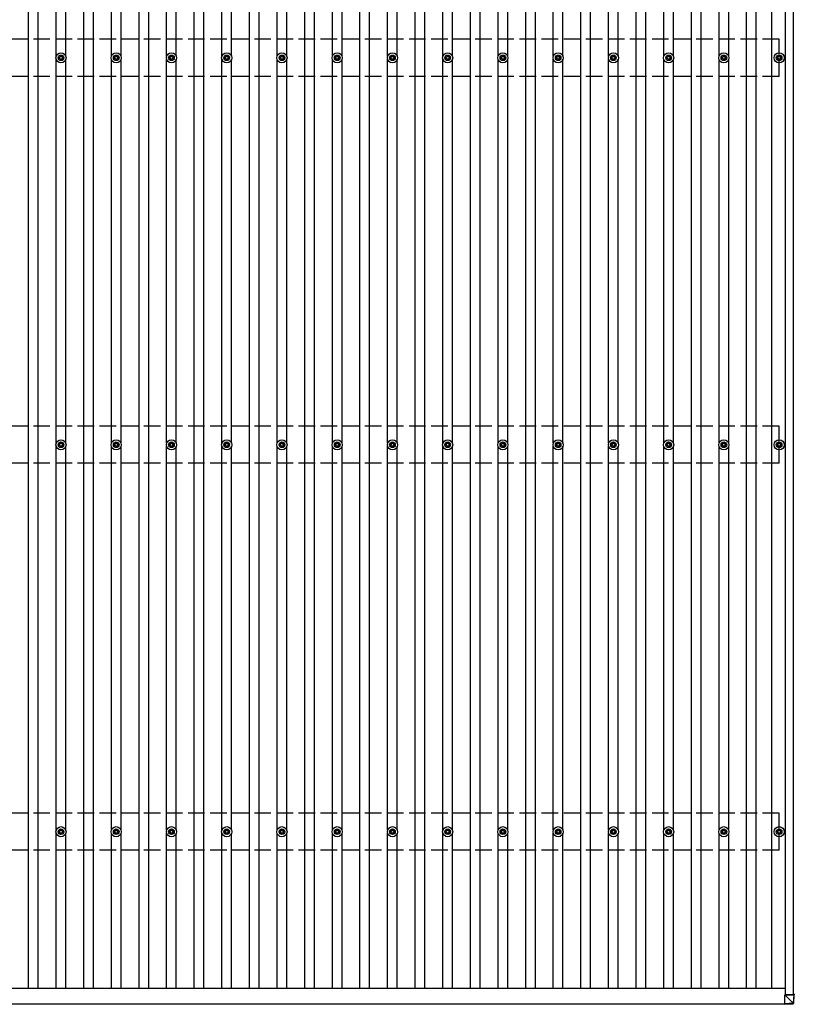
# Model space of a CAD drawing. Units: millimetres. Extents: x 0 to 42050, y 0 to 29700.
# Drawn here: x 16667 to 19471, y 15255 to 18817 of the extents above; entities that cross this region are included whole.
import ezdxf

# ---------------------------------------------------------------- set-up
doc = ezdxf.new("R2010")
doc.units = ezdxf.units.MM
doc.linetypes.add('YHIDDEN_1', pattern=[4, 3, -1])
doc.layers.add('YKK_13', color=4, linetype='Continuous', lineweight=30)
doc.layers.add('YKK_A1', color=4, linetype='Continuous', lineweight=30)

msp = doc.modelspace()

# ---------------------------------------------------------------- linework, layer by layer
at = {"layer": 'YKK_13'}
for p, q in [((16806.1, 18680.7), (16810.6, 18680.7)), ((16806.1, 18677.2), (16810.6, 18677.2)), ((16814.4, 18689), (16814.4, 18684.6)), ((16814.4, 18673.4), (16814.4, 18669)), ((16817.9, 18689), (16817.9, 18684.6)), ((16817.9, 18673.4), (16817.9, 18669)), ((16821.7, 18680.7), (16826.1, 18680.7)), ((16821.7, 18677.2), (16826.1, 18677.2)), ((17006.1, 18680.7), (17010.6, 18680.7)), ((17006.1, 18677.2), (17010.6, 18677.2)), ((17014.4, 18689), (17014.4, 18684.6)), ((17014.4, 18673.4), (17014.4, 18669)), ((17017.9, 18689), (17017.9, 18684.6)), ((17017.9, 18673.4), (17017.9, 18669)), ((17021.7, 18680.7), (17026.1, 18680.7)), ((17021.7, 18677.2), (17026.1, 18677.2)), ((17206.1, 18680.7), (17210.6, 18680.7)), ((17206.1, 18677.2), (17210.6, 18677.2)), ((17214.4, 18689), (17214.4, 18684.6)), ((17214.4, 18673.4), (17214.4, 18669)), ((17217.9, 18689), (17217.9, 18684.6)), ((17217.9, 18673.4), (17217.9, 18669)), ((17221.7, 18680.7), (17226.1, 18680.7)), ((17221.7, 18677.2), (17226.1, 18677.2)), ((17406.1, 18680.7), (17410.6, 18680.7)), ((17406.1, 18677.2), (17410.6, 18677.2)), ((17414.4, 18689), (17414.4, 18684.6)), ((17414.4, 18673.4), (17414.4, 18669)), ((17417.9, 18689), (17417.9, 18684.6)), ((17417.9, 18673.4), (17417.9, 18669)), ((17421.7, 18680.7), (17426.1, 18680.7)), ((17421.7, 18677.2), (17426.1, 18677.2)), ((17606.1, 18680.7), (17610.6, 18680.7)), ((17606.1, 18677.2), (17610.6, 18677.2)), ((17614.4, 18689), (17614.4, 18684.6)), ((17614.4, 18673.4), (17614.4, 18669)), ((17617.9, 18689), (17617.9, 18684.6)), ((17617.9, 18673.4), (17617.9, 18669)), ((17621.7, 18680.7), (17626.1, 18680.7)), ((17621.7, 18677.2), (17626.1, 18677.2)), ((17806.1, 18680.7), (17810.6, 18680.7)), ((17806.1, 18677.2), (17810.6, 18677.2)), ((17814.4, 18689), (17814.4, 18684.6)), ((17814.4, 18673.4), (17814.4, 18669)), ((17817.9, 18689), (17817.9, 18684.6)), ((17817.9, 18673.4), (17817.9, 18669)), ((17821.7, 18680.7), (17826.1, 18680.7)), ((17821.7, 18677.2), (17826.1, 18677.2)), ((18006.1, 18680.7), (18010.6, 18680.7)), ((18006.1, 18677.2), (18010.6, 18677.2)), ((18014.4, 18689), (18014.4, 18684.6)), ((18014.4, 18673.4), (18014.4, 18669)), ((18017.9, 18689), (18017.9, 18684.6)), ((18017.9, 18673.4), (18017.9, 18669)), ((18021.7, 18680.7), (18026.1, 18680.7)), ((18021.7, 18677.2), (18026.1, 18677.2)), ((18206.1, 18680.7), (18210.6, 18680.7)), ((18206.1, 18677.2), (18210.6, 18677.2)), ((18214.4, 18689), (18214.4, 18684.6)), ((18214.4, 18673.4), (18214.4, 18669)), ((18217.9, 18689), (18217.9, 18684.6)), ((18217.9, 18673.4), (18217.9, 18669)), ((18221.7, 18680.7), (18226.1, 18680.7)), ((18221.7, 18677.2), (18226.1, 18677.2)), ((18406.1, 18680.7), (18410.6, 18680.7)), ((18406.1, 18677.2), (18410.6, 18677.2)), ((18414.4, 18689), (18414.4, 18684.6)), ((18414.4, 18673.4), (18414.4, 18669)), ((18417.9, 18689), (18417.9, 18684.6)), ((18417.9, 18673.4), (18417.9, 18669)), ((18421.7, 18680.7), (18426.1, 18680.7)), ((18421.7, 18677.2), (18426.1, 18677.2)), ((18606.1, 18680.7), (18610.6, 18680.7)), ((18606.1, 18677.2), (18610.6, 18677.2)), ((18614.4, 18689), (18614.4, 18684.6)), ((18614.4, 18673.4), (18614.4, 18669)), ((18617.9, 18689), (18617.9, 18684.6)), ((18617.9, 18673.4), (18617.9, 18669)), ((18621.7, 18680.7), (18626.1, 18680.7)), ((18621.7, 18677.2), (18626.1, 18677.2)), ((18806.1, 18680.7), (18810.6, 18680.7)), ((18806.1, 18677.2), (18810.6, 18677.2)), ((18814.4, 18689), (18814.4, 18684.6)), ((18814.4, 18673.4), (18814.4, 18669)), ((18817.9, 18689), (18817.9, 18684.6)), ((18817.9, 18673.4), (18817.9, 18669)), ((18821.7, 18680.7), (18826.1, 18680.7)), ((18821.7, 18677.2), (18826.1, 18677.2)), ((19006.1, 18680.7), (19010.6, 18680.7)), ((19006.1, 18677.2), (19010.6, 18677.2)), ((19014.4, 18689), (19014.4, 18684.6)), ((19014.4, 18673.4), (19014.4, 18669)), ((19017.9, 18689), (19017.9, 18684.6)), ((19017.9, 18673.4), (19017.9, 18669)), ((19021.7, 18680.7), (19026.1, 18680.7)), ((19021.7, 18677.2), (19026.1, 18677.2)), ((19206.1, 18680.7), (19210.6, 18680.7)), ((19206.1, 18677.2), (19210.6, 18677.2)), ((19214.4, 18689), (19214.4, 18684.6)), ((19214.4, 18673.4), (19214.4, 18669)), ((19217.9, 18689), (19217.9, 18684.6)), ((19217.9, 18673.4), (19217.9, 18669)), ((19221.7, 18680.7), (19226.1, 18680.7)), ((19221.7, 18677.2), (19226.1, 18677.2)), ((19406.1, 18680.7), (19410.6, 18680.7)), ((19406.1, 18677.2), (19410.6, 18677.2)), ((19414.4, 18689), (19414.4, 18684.6)), ((19414.4, 18673.4), (19414.4, 18669)), ((19417.9, 18689), (19417.9, 18684.6)), ((19417.9, 18673.4), (19417.9, 18669)), ((19421.7, 18680.7), (19426.1, 18680.7)), ((19421.7, 18677.2), (19426.1, 18677.2)), ((16806.1, 17280.7), (16810.6, 17280.7)), ((16814.4, 17289), (16814.4, 17284.6)), ((16817.9, 17289), (16817.9, 17284.6)), ((16821.7, 17280.7), (16826.1, 17280.7)), ((17006.1, 17280.7), (17010.6, 17280.7)), ((17014.4, 17289), (17014.4, 17284.6)), ((17017.9, 17289), (17017.9, 17284.6)), ((17021.7, 17280.7), (17026.1, 17280.7)), ((17206.1, 17280.7), (17210.6, 17280.7)), ((17214.4, 17289), (17214.4, 17284.6)), ((17217.9, 17289), (17217.9, 17284.6)), ((17221.7, 17280.7), (17226.1, 17280.7)), ((17406.1, 17280.7), (17410.6, 17280.7)), ((17414.4, 17289), (17414.4, 17284.6)), ((17417.9, 17289), (17417.9, 17284.6)), ((17421.7, 17280.7), (17426.1, 17280.7)), ((17606.1, 17280.7), (17610.6, 17280.7)), ((17614.4, 17289), (17614.4, 17284.6)), ((17617.9, 17289), (17617.9, 17284.6)), ((17621.7, 17280.7), (17626.1, 17280.7)), ((17806.1, 17280.7), (17810.6, 17280.7)), ((17814.4, 17289), (17814.4, 17284.6)), ((17817.9, 17289), (17817.9, 17284.6)), ((17821.7, 17280.7), (17826.1, 17280.7)), ((18006.1, 17280.7), (18010.6, 17280.7)), ((18014.4, 17289), (18014.4, 17284.6)), ((18017.9, 17289), (18017.9, 17284.6)), ((18021.7, 17280.7), (18026.1, 17280.7)), ((18206.1, 17280.7), (18210.6, 17280.7)), ((18214.4, 17289), (18214.4, 17284.6)), ((18217.9, 17289), (18217.9, 17284.6)), ((18221.7, 17280.7), (18226.1, 17280.7)), ((18406.1, 17280.7), (18410.6, 17280.7)), ((18414.4, 17289), (18414.4, 17284.6)), ((18417.9, 17289), (18417.9, 17284.6)), ((18421.7, 17280.7), (18426.1, 17280.7)), ((18606.1, 17280.7), (18610.6, 17280.7)), ((18614.4, 17289), (18614.4, 17284.6)), ((18617.9, 17289), (18617.9, 17284.6)), ((18621.7, 17280.7), (18626.1, 17280.7)), ((18806.1, 17280.7), (18810.6, 17280.7)), ((18814.4, 17289), (18814.4, 17284.6)), ((18817.9, 17289), (18817.9, 17284.6)), ((18821.7, 17280.7), (18826.1, 17280.7)), ((19006.1, 17280.7), (19010.6, 17280.7)), ((19014.4, 17289), (19014.4, 17284.6)), ((19017.9, 17289), (19017.9, 17284.6)), ((19021.7, 17280.7), (19026.1, 17280.7)), ((19206.1, 17280.7), (19210.6, 17280.7)), ((19214.4, 17289), (19214.4, 17284.6)), ((19217.9, 17289), (19217.9, 17284.6)), ((19221.7, 17280.7), (19226.1, 17280.7)), ((19406.1, 17280.7), (19410.6, 17280.7)), ((19414.4, 17289), (19414.4, 17284.6)), ((19417.9, 17289), (19417.9, 17284.6)), ((19421.7, 17280.7), (19426.1, 17280.7)), ((16806.1, 17277.2), (16810.6, 17277.2)), ((16814.4, 17273.4), (16814.4, 17269)), ((16817.9, 17273.4), (16817.9, 17269)), ((16821.7, 17277.2), (16826.1, 17277.2)), ((17006.1, 17277.2), (17010.6, 17277.2)), ((17014.4, 17273.4), (17014.4, 17269)), ((17017.9, 17273.4), (17017.9, 17269)), ((17021.7, 17277.2), (17026.1, 17277.2)), ((17206.1, 17277.2), (17210.6, 17277.2)), ((17214.4, 17273.4), (17214.4, 17269)), ((17217.9, 17273.4), (17217.9, 17269)), ((17221.7, 17277.2), (17226.1, 17277.2)), ((17406.1, 17277.2), (17410.6, 17277.2)), ((17414.4, 17273.4), (17414.4, 17269)), ((17417.9, 17273.4), (17417.9, 17269)), ((17421.7, 17277.2), (17426.1, 17277.2)), ((17606.1, 17277.2), (17610.6, 17277.2)), ((17614.4, 17273.4), (17614.4, 17269)), ((17617.9, 17273.4), (17617.9, 17269)), ((17621.7, 17277.2), (17626.1, 17277.2)), ((17806.1, 17277.2), (17810.6, 17277.2)), ((17814.4, 17273.4), (17814.4, 17269)), ((17817.9, 17273.4), (17817.9, 17269)), ((17821.7, 17277.2), (17826.1, 17277.2)), ((18006.1, 17277.2), (18010.6, 17277.2)), ((18014.4, 17273.4), (18014.4, 17269)), ((18017.9, 17273.4), (18017.9, 17269)), ((18021.7, 17277.2), (18026.1, 17277.2)), ((18206.1, 17277.2), (18210.6, 17277.2)), ((18214.4, 17273.4), (18214.4, 17269)), ((18217.9, 17273.4), (18217.9, 17269)), ((18221.7, 17277.2), (18226.1, 17277.2)), ((18406.1, 17277.2), (18410.6, 17277.2)), ((18414.4, 17273.4), (18414.4, 17269)), ((18417.9, 17273.4), (18417.9, 17269)), ((18421.7, 17277.2), (18426.1, 17277.2)), ((18606.1, 17277.2), (18610.6, 17277.2)), ((18614.4, 17273.4), (18614.4, 17269)), ((18617.9, 17273.4), (18617.9, 17269)), ((18621.7, 17277.2), (18626.1, 17277.2)), ((18806.1, 17277.2), (18810.6, 17277.2)), ((18814.4, 17273.4), (18814.4, 17269)), ((18817.9, 17273.4), (18817.9, 17269)), ((18821.7, 17277.2), (18826.1, 17277.2)), ((19006.1, 17277.2), (19010.6, 17277.2)), ((19014.4, 17273.4), (19014.4, 17269)), ((19017.9, 17273.4), (19017.9, 17269)), ((19021.7, 17277.2), (19026.1, 17277.2)), ((19206.1, 17277.2), (19210.6, 17277.2)), ((19214.4, 17273.4), (19214.4, 17269)), ((19217.9, 17273.4), (19217.9, 17269)), ((19221.7, 17277.2), (19226.1, 17277.2)), ((19406.1, 17277.2), (19410.6, 17277.2)), ((19414.4, 17273.4), (19414.4, 17269)), ((19417.9, 17273.4), (19417.9, 17269)), ((19421.7, 17277.2), (19426.1, 17277.2)), ((16814.4, 15889), (16814.4, 15884.6)), ((16817.9, 15889), (16817.9, 15884.6)), ((17014.4, 15889), (17014.4, 15884.6)), ((17017.9, 15889), (17017.9, 15884.6)), ((17214.4, 15889), (17214.4, 15884.6)), ((17217.9, 15889), (17217.9, 15884.6)), ((17414.4, 15889), (17414.4, 15884.6)), ((17417.9, 15889), (17417.9, 15884.6)), ((17614.4, 15889), (17614.4, 15884.6)), ((17617.9, 15889), (17617.9, 15884.6)), ((17814.4, 15889), (17814.4, 15884.6)), ((17817.9, 15889), (17817.9, 15884.6)), ((18014.4, 15889), (18014.4, 15884.6)), ((18017.9, 15889), (18017.9, 15884.6)), ((18214.4, 15889), (18214.4, 15884.6)), ((18217.9, 15889), (18217.9, 15884.6)), ((18414.4, 15889), (18414.4, 15884.6)), ((18417.9, 15889), (18417.9, 15884.6)), ((18614.4, 15889), (18614.4, 15884.6)), ((18617.9, 15889), (18617.9, 15884.6)), ((18814.4, 15889), (18814.4, 15884.6)), ((18817.9, 15889), (18817.9, 15884.6)), ((19014.4, 15889), (19014.4, 15884.6)), ((19017.9, 15889), (19017.9, 15884.6)), ((19214.4, 15889), (19214.4, 15884.6)), ((19217.9, 15889), (19217.9, 15884.6)), ((19414.4, 15889), (19414.4, 15884.6)), ((19417.9, 15889), (19417.9, 15884.6)), ((16806.1, 15880.7), (16810.6, 15880.7)), ((16806.1, 15877.2), (16810.6, 15877.2)), ((16814.4, 15873.4), (16814.4, 15869)), ((16817.9, 15873.4), (16817.9, 15869)), ((16821.7, 15880.7), (16826.1, 15880.7)), ((16821.7, 15877.2), (16826.1, 15877.2)), ((17006.1, 15880.7), (17010.6, 15880.7)), ((17006.1, 15877.2), (17010.6, 15877.2)), ((17014.4, 15873.4), (17014.4, 15869)), ((17017.9, 15873.4), (17017.9, 15869)), ((17021.7, 15880.7), (17026.1, 15880.7)), ((17021.7, 15877.2), (17026.1, 15877.2)), ((17206.1, 15880.7), (17210.6, 15880.7)), ((17206.1, 15877.2), (17210.6, 15877.2)), ((17214.4, 15873.4), (17214.4, 15869)), ((17217.9, 15873.4), (17217.9, 15869)), ((17221.7, 15880.7), (17226.1, 15880.7)), ((17221.7, 15877.2), (17226.1, 15877.2)), ((17406.1, 15880.7), (17410.6, 15880.7)), ((17406.1, 15877.2), (17410.6, 15877.2)), ((17414.4, 15873.4), (17414.4, 15869)), ((17417.9, 15873.4), (17417.9, 15869)), ((17421.7, 15880.7), (17426.1, 15880.7)), ((17421.7, 15877.2), (17426.1, 15877.2)), ((17606.1, 15880.7), (17610.6, 15880.7)), ((17606.1, 15877.2), (17610.6, 15877.2)), ((17614.4, 15873.4), (17614.4, 15869)), ((17617.9, 15873.4), (17617.9, 15869)), ((17621.7, 15880.7), (17626.1, 15880.7)), ((17621.7, 15877.2), (17626.1, 15877.2)), ((17806.1, 15880.7), (17810.6, 15880.7)), ((17806.1, 15877.2), (17810.6, 15877.2)), ((17814.4, 15873.4), (17814.4, 15869)), ((17817.9, 15873.4), (17817.9, 15869)), ((17821.7, 15880.7), (17826.1, 15880.7)), ((17821.7, 15877.2), (17826.1, 15877.2)), ((18006.1, 15880.7), (18010.6, 15880.7)), ((18006.1, 15877.2), (18010.6, 15877.2)), ((18014.4, 15873.4), (18014.4, 15869)), ((18017.9, 15873.4), (18017.9, 15869)), ((18021.7, 15880.7), (18026.1, 15880.7)), ((18021.7, 15877.2), (18026.1, 15877.2)), ((18206.1, 15880.7), (18210.6, 15880.7)), ((18206.1, 15877.2), (18210.6, 15877.2)), ((18214.4, 15873.4), (18214.4, 15869)), ((18217.9, 15873.4), (18217.9, 15869)), ((18221.7, 15880.7), (18226.1, 15880.7)), ((18221.7, 15877.2), (18226.1, 15877.2)), ((18406.1, 15880.7), (18410.6, 15880.7)), ((18406.1, 15877.2), (18410.6, 15877.2)), ((18414.4, 15873.4), (18414.4, 15869)), ((18417.9, 15873.4), (18417.9, 15869)), ((18421.7, 15880.7), (18426.1, 15880.7)), ((18421.7, 15877.2), (18426.1, 15877.2)), ((18606.1, 15880.7), (18610.6, 15880.7)), ((18606.1, 15877.2), (18610.6, 15877.2)), ((18614.4, 15873.4), (18614.4, 15869)), ((18617.9, 15873.4), (18617.9, 15869)), ((18621.7, 15880.7), (18626.1, 15880.7)), ((18621.7, 15877.2), (18626.1, 15877.2)), ((18806.1, 15880.7), (18810.6, 15880.7)), ((18806.1, 15877.2), (18810.6, 15877.2)), ((18814.4, 15873.4), (18814.4, 15869)), ((18817.9, 15873.4), (18817.9, 15869)), ((18821.7, 15880.7), (18826.1, 15880.7)), ((18821.7, 15877.2), (18826.1, 15877.2)), ((19006.1, 15880.7), (19010.6, 15880.7)), ((19006.1, 15877.2), (19010.6, 15877.2)), ((19014.4, 15873.4), (19014.4, 15869)), ((19017.9, 15873.4), (19017.9, 15869)), ((19021.7, 15880.7), (19026.1, 15880.7)), ((19021.7, 15877.2), (19026.1, 15877.2)), ((19206.1, 15880.7), (19210.6, 15880.7)), ((19206.1, 15877.2), (19210.6, 15877.2)), ((19214.4, 15873.4), (19214.4, 15869)), ((19217.9, 15873.4), (19217.9, 15869)), ((19221.7, 15880.7), (19226.1, 15880.7)), ((19221.7, 15877.2), (19226.1, 15877.2)), ((19406.1, 15880.7), (19410.6, 15880.7)), ((19406.1, 15877.2), (19410.6, 15877.2)), ((19414.4, 15873.4), (19414.4, 15869)), ((19417.9, 15873.4), (19417.9, 15869)), ((19421.7, 15880.7), (19426.1, 15880.7)), ((19421.7, 15877.2), (19426.1, 15877.2)), ((19469.2, 15288.8), (19436.8, 15288.7)), ((19436.8, 15288.7), (19467.3, 15258.3)), ((19436.8, 15256.4), (19436.8, 15288.7)), ((19436.9, 15288.8), (19468.2, 15288.8)), ((19469.2, 15288.8), (19467.4, 15258.3)), ((19470.2, 15290.9), (19467.8, 15290.9)), ((19467.8, 15288.8), (19467.8, 15290.9)), ((19467.8, 15290.8), (19468.2, 15290.8)), ((19468.2, 15290.8), (19468.1, 15288.8)), ((19468.5, 15288.8), (19468.6, 15290.8)), ((19468.6, 15288.8), (19468.6, 15290.8)), ((19469.3, 15258.2), (19471.1, 15288.8)), ((19471.1, 15290.9), (19471.1, 15288.8)), ((19467.3, 15258.2), (19436.8, 15256.4)), ((19436.8, 15254.5), (19467.4, 15256.4)), ((19436.8, 15256.4), (19436.8, 15254.5))]:
    msp.add_line(p, q, dxfattribs=at)
for centre, radius in [((16816.1, 18679), 18.3), ((16816.1, 18679), 10.2), ((16816.1, 18679), 5.85), ((16816.1, 18679), 5.25), ((17016.1, 18679), 18.3), ((17016.1, 18679), 10.2), ((17016.1, 18679), 5.85), ((17016.1, 18679), 5.25), ((17216.1, 18679), 18.3), ((17216.1, 18679), 10.2), ((17216.1, 18679), 5.85), ((17216.1, 18679), 5.25), ((17416.1, 18679), 18.3), ((17416.1, 18679), 10.2), ((17416.1, 18679), 5.85), ((17416.1, 18679), 5.25), ((17616.1, 18679), 18.3), ((17616.1, 18679), 10.2), ((17616.1, 18679), 5.85), ((17616.1, 18679), 5.25), ((17816.1, 18679), 18.3), ((17816.1, 18679), 10.2), ((17816.1, 18679), 5.85), ((17816.1, 18679), 5.25), ((18016.1, 18679), 18.3), ((18016.1, 18679), 10.2), ((18016.1, 18679), 5.85), ((18016.1, 18679), 5.25), ((18216.1, 18679), 18.3), ((18216.1, 18679), 10.2), ((18216.1, 18679), 5.85), ((18216.1, 18679), 5.25), ((18416.1, 18679), 18.3), ((18416.1, 18679), 10.2), ((18416.1, 18679), 5.85), ((18416.1, 18679), 5.25), ((18616.1, 18679), 18.3), ((18616.1, 18679), 10.2), ((18616.1, 18679), 5.85), ((18616.1, 18679), 5.25), ((18816.1, 18679), 18.3), ((18816.1, 18679), 10.2), ((18816.1, 18679), 5.85), ((18816.1, 18679), 5.25), ((19016.1, 18679), 18.3), ((19016.1, 18679), 10.2), ((19016.1, 18679), 5.85), ((19016.1, 18679), 5.25), ((19216.1, 18679), 18.3), ((19216.1, 18679), 10.2), ((19216.1, 18679), 5.85), ((19216.1, 18679), 5.25), ((19416.1, 18679), 18.3), ((19416.1, 18679), 10.2), ((19416.1, 18679), 5.85), ((19416.1, 18679), 5.25), ((16816.1, 17279), 18.3), ((16816.1, 17279), 10.2), ((16816.1, 17279), 5.85), ((16816.1, 17279), 5.25), ((17016.1, 17279), 18.3), ((17016.1, 17279), 10.2), ((17016.1, 17279), 5.85), ((17016.1, 17279), 5.25), ((17216.1, 17279), 18.3), ((17216.1, 17279), 10.2), ((17216.1, 17279), 5.85), ((17216.1, 17279), 5.25), ((17416.1, 17279), 18.3), ((17416.1, 17279), 10.2), ((17416.1, 17279), 5.85), ((17416.1, 17279), 5.25), ((17616.1, 17279), 18.3), ((17616.1, 17279), 10.2), ((17616.1, 17279), 5.85), ((17616.1, 17279), 5.25), ((17816.1, 17279), 18.3), ((17816.1, 17279), 10.2), ((17816.1, 17279), 5.85), ((17816.1, 17279), 5.25), ((18016.1, 17279), 18.3), ((18016.1, 17279), 10.2), ((18016.1, 17279), 5.85), ((18016.1, 17279), 5.25), ((18216.1, 17279), 18.3), ((18216.1, 17279), 10.2), ((18216.1, 17279), 5.85), ((18216.1, 17279), 5.25), ((18416.1, 17279), 18.3), ((18416.1, 17279), 10.2), ((18416.1, 17279), 5.85), ((18416.1, 17279), 5.25), ((18616.1, 17279), 18.3), ((18616.1, 17279), 10.2), ((18616.1, 17279), 5.85), ((18616.1, 17279), 5.25), ((18816.1, 17279), 18.3), ((18816.1, 17279), 10.2), ((18816.1, 17279), 5.85), ((18816.1, 17279), 5.25), ((19016.1, 17279), 18.3), ((19016.1, 17279), 10.2), ((19016.1, 17279), 5.85), ((19016.1, 17279), 5.25), ((19216.1, 17279), 18.3), ((19216.1, 17279), 10.2), ((19216.1, 17279), 5.85), ((19216.1, 17279), 5.25), ((19416.1, 17279), 18.3), ((19416.1, 17279), 10.2), ((19416.1, 17279), 5.85), ((19416.1, 17279), 5.25), ((16816.1, 15879), 18.3), ((16816.1, 15879), 10.2), ((17016.1, 15879), 18.3), ((17016.1, 15879), 10.2), ((17216.1, 15879), 18.3), ((17216.1, 15879), 10.2), ((17416.1, 15879), 18.3), ((17416.1, 15879), 10.2), ((17616.1, 15879), 18.3), ((17616.1, 15879), 10.2), ((17816.1, 15879), 18.3), ((17816.1, 15879), 10.2), ((18016.1, 15879), 18.3), ((18016.1, 15879), 10.2), ((18216.1, 15879), 18.3), ((18216.1, 15879), 10.2), ((18416.1, 15879), 18.3), ((18416.1, 15879), 10.2), ((18616.1, 15879), 18.3), ((18616.1, 15879), 10.2), ((18816.1, 15879), 18.3), ((18816.1, 15879), 10.2), ((19016.1, 15879), 18.3), ((19016.1, 15879), 10.2), ((19216.1, 15879), 18.3), ((19216.1, 15879), 10.2), ((19416.1, 15879), 18.3), ((19416.1, 15879), 10.2), ((16816.1, 15879), 5.85), ((16816.1, 15879), 5.25), ((17016.1, 15879), 5.85), ((17016.1, 15879), 5.25), ((17216.1, 15879), 5.85), ((17216.1, 15879), 5.25), ((17416.1, 15879), 5.85), ((17416.1, 15879), 5.25), ((17616.1, 15879), 5.85), ((17616.1, 15879), 5.25), ((17816.1, 15879), 5.85), ((17816.1, 15879), 5.25), ((18016.1, 15879), 5.85), ((18016.1, 15879), 5.25), ((18216.1, 15879), 5.85), ((18216.1, 15879), 5.25), ((18416.1, 15879), 5.85), ((18416.1, 15879), 5.25), ((18616.1, 15879), 5.85), ((18616.1, 15879), 5.25), ((18816.1, 15879), 5.85), ((18816.1, 15879), 5.25), ((19016.1, 15879), 5.85), ((19016.1, 15879), 5.25), ((19216.1, 15879), 5.85), ((19216.1, 15879), 5.25), ((19416.1, 15879), 5.85), ((19416.1, 15879), 5.25)]:
    msp.add_circle(centre, radius, dxfattribs=at)
for centre, radius, start, end in [((19468.2, 15265.8), 7.58, 262.7522, 277.8884), ((19575.1, 15264.4), 107.9, 183.2546, 184.2455), ((19467.3, 15258.4), 2, 273.4971, 356.4971)]:
    msp.add_arc(centre, radius, start, end, dxfattribs=at)
at = {"layer": 'YKK_13', "extrusion": (0, 0, -1)}
for centre, major_axis, ratio, start_param, end_param in [((19468.1, 15290.8), (0.501, 0), 0.014308, 4.778368, 6.283186), ((19468.1, 15288.8), (0.501, 0), 0.014285, 0, 1.518534), ((19469.1, 15288.8), (2, 0), 0.014285, 0, 1.518534), ((19470.1, 15290.9), (1, 0), 0.014308, 4.778368, 6.283186), ((19467.3, 15258.4), (2, -0.12), 0.038822, 6.282311, 7.800845)]:
    msp.add_ellipse(centre, major_axis=major_axis, ratio=ratio, start_param=start_param, end_param=end_param, dxfattribs=at)
at = {"layer": 'YKK_A1'}
for p, q in [((19439.1, 15288.8), (19439.1, 20669.1)), ((19468.1, 15290.9), (19468.1, 20669.2)), ((16698.6, 15313.5), (16698.6, 20644.4)), ((16733.6, 15313.5), (16733.6, 20644.4)), ((16898.6, 15313.5), (16898.6, 20644.4)), ((16933.6, 15313.5), (16933.6, 20644.4)), ((17098.6, 15313.5), (17098.6, 20644.4)), ((17133.6, 15313.5), (17133.6, 20644.4)), ((17298.6, 15313.5), (17298.6, 20644.4)), ((17333.6, 15313.5), (17333.6, 20644.4)), ((17498.6, 15313.5), (17498.6, 20644.4)), ((17533.6, 15313.5), (17533.6, 20644.4)), ((17698.6, 15313.5), (17698.6, 20644.4)), ((17733.6, 15313.5), (17733.6, 20644.4)), ((17898.6, 15313.5), (17898.6, 20644.4)), ((17933.6, 15313.5), (17933.6, 20644.4)), ((18098.6, 15313.5), (18098.6, 20644.4)), ((18133.6, 15313.5), (18133.6, 20644.4)), ((18298.6, 15313.5), (18298.6, 20644.4)), ((18333.6, 15313.5), (18333.6, 20644.4)), ((18498.6, 15313.5), (18498.6, 20644.4)), ((18533.6, 15313.5), (18533.6, 20644.4)), ((18698.6, 15313.5), (18698.6, 20644.4)), ((18733.6, 15313.5), (18733.6, 20644.4)), ((18898.6, 15313.5), (18898.6, 20644.4)), ((18933.6, 15313.5), (18933.6, 20644.4)), ((19098.6, 15313.5), (19098.6, 20644.4)), ((19133.6, 15313.5), (19133.6, 20644.4)), ((19298.6, 15313.5), (19298.6, 20644.4)), ((19333.6, 15313.5), (19333.6, 20644.4)), ((19389.6, 15313.5), (19389.6, 20644.4)), ((16798.6, 18684.2), (16798.6, 20073.8)), ((16833.6, 18684.1), (16833.6, 20073.8)), ((16998.6, 18684.2), (16998.6, 20073.8)), ((17033.6, 18684.1), (17033.6, 20073.8)), ((17198.6, 18684.2), (17198.6, 20073.8)), ((17233.6, 18684.1), (17233.6, 20073.8)), ((17398.6, 18684.2), (17398.6, 20073.8)), ((17433.6, 18684.1), (17433.6, 20073.8)), ((17598.6, 18684.2), (17598.6, 20073.8)), ((17633.6, 18684.1), (17633.6, 20073.8)), ((17798.6, 18684.2), (17798.6, 20073.8)), ((17833.6, 18684.1), (17833.6, 20073.8)), ((17998.6, 18684.2), (17998.6, 20073.8)), ((18033.6, 18684.1), (18033.6, 20073.8)), ((18198.6, 18684.2), (18198.6, 20073.8)), ((18233.6, 18684.1), (18233.6, 20073.8)), ((18398.6, 18684.2), (18398.6, 20073.8)), ((18433.6, 18684.1), (18433.6, 20073.8)), ((18598.6, 18684.2), (18598.6, 20073.8)), ((18633.6, 18684.1), (18633.6, 20073.8)), ((18798.6, 18684.2), (18798.6, 20073.8)), ((18833.6, 18684.1), (18833.6, 20073.8)), ((18998.6, 18684.2), (18998.6, 20073.8)), ((19033.6, 18684.1), (19033.6, 20073.8)), ((19198.6, 18684.2), (19198.6, 20073.8)), ((19233.6, 18684.1), (19233.6, 20073.8)), ((16798.6, 17284.2), (16798.6, 18673.8)), ((16833.6, 17284.1), (16833.6, 18673.8)), ((16998.6, 17284.2), (16998.6, 18673.8)), ((17033.6, 17284.1), (17033.6, 18673.8)), ((17198.6, 17284.2), (17198.6, 18673.8)), ((17233.6, 17284.1), (17233.6, 18673.8)), ((17398.6, 17284.2), (17398.6, 18673.8)), ((17433.6, 17284.1), (17433.6, 18673.8)), ((17598.6, 17284.2), (17598.6, 18673.8)), ((17633.6, 17284.1), (17633.6, 18673.8)), ((17798.6, 17284.2), (17798.6, 18673.8)), ((17833.6, 17284.1), (17833.6, 18673.8)), ((17998.6, 17284.2), (17998.6, 18673.8)), ((18033.6, 17284.1), (18033.6, 18673.8)), ((18198.6, 17284.2), (18198.6, 18673.8)), ((18233.6, 17284.1), (18233.6, 18673.8)), ((18398.6, 17284.2), (18398.6, 18673.8)), ((18433.6, 17284.1), (18433.6, 18673.8)), ((18598.6, 17284.2), (18598.6, 18673.8)), ((18633.6, 17284.1), (18633.6, 18673.8)), ((18798.6, 17284.2), (18798.6, 18673.8)), ((18833.6, 17284.1), (18833.6, 18673.8)), ((18998.6, 17284.2), (18998.6, 18673.8)), ((19033.6, 17284.1), (19033.6, 18673.8)), ((19198.6, 17284.2), (19198.6, 18673.8)), ((19233.6, 17284.1), (19233.6, 18673.8)), ((16798.6, 15884.2), (16798.6, 17273.8)), ((16833.6, 15884.2), (16833.6, 17273.8)), ((16998.6, 15884.2), (16998.6, 17273.8)), ((17033.6, 15884.2), (17033.6, 17273.8)), ((17198.6, 15884.2), (17198.6, 17273.8)), ((17233.6, 15884.2), (17233.6, 17273.8)), ((17398.6, 15884.2), (17398.6, 17273.8)), ((17433.6, 15884.2), (17433.6, 17273.8)), ((17598.6, 15884.2), (17598.6, 17273.8)), ((17633.6, 15884.2), (17633.6, 17273.8)), ((17798.6, 15884.2), (17798.6, 17273.8)), ((17833.6, 15884.2), (17833.6, 17273.8)), ((17998.6, 15884.2), (17998.6, 17273.8)), ((18033.6, 15884.2), (18033.6, 17273.8)), ((18198.6, 15884.2), (18198.6, 17273.8)), ((18233.6, 15884.2), (18233.6, 17273.8)), ((18398.6, 15884.2), (18398.6, 17273.8)), ((18433.6, 15884.2), (18433.6, 17273.8)), ((18598.6, 15884.2), (18598.6, 17273.8)), ((18633.6, 15884.2), (18633.6, 17273.8)), ((18798.6, 15884.2), (18798.6, 17273.8)), ((18833.6, 15884.2), (18833.6, 17273.8)), ((18998.6, 15884.2), (18998.6, 17273.8)), ((19033.6, 15884.2), (19033.6, 17273.8)), ((19198.6, 15884.2), (19198.6, 17273.8)), ((19233.6, 15884.2), (19233.6, 17273.8)), ((16798.6, 15313.5), (16798.6, 15873.8)), ((16833.6, 15313.5), (16833.6, 15873.8)), ((16998.6, 15313.5), (16998.6, 15873.8)), ((17033.6, 15313.5), (17033.6, 15873.8)), ((17198.6, 15313.5), (17198.6, 15873.8)), ((17233.6, 15313.5), (17233.6, 15873.8)), ((17398.6, 15313.5), (17398.6, 15873.8)), ((17433.6, 15313.5), (17433.6, 15873.8)), ((17598.6, 15313.5), (17598.6, 15873.8)), ((17633.6, 15313.5), (17633.6, 15873.8)), ((17798.6, 15313.5), (17798.6, 15873.8)), ((17833.6, 15313.5), (17833.6, 15873.8)), ((17998.6, 15313.5), (17998.6, 15873.8)), ((18033.6, 15313.5), (18033.6, 15873.8)), ((18198.6, 15313.5), (18198.6, 15873.8)), ((18233.6, 15313.5), (18233.6, 15873.8)), ((18398.6, 15313.5), (18398.6, 15873.8)), ((18433.6, 15313.5), (18433.6, 15873.8)), ((18598.6, 15313.5), (18598.6, 15873.8)), ((18633.6, 15313.5), (18633.6, 15873.8)), ((18798.6, 15313.5), (18798.6, 15873.8)), ((18833.6, 15313.5), (18833.6, 15873.8)), ((18998.6, 15313.5), (18998.6, 15873.8)), ((19033.6, 15313.5), (19033.6, 15873.8)), ((19198.6, 15313.5), (19198.6, 15873.8)), ((19233.6, 15313.5), (19233.6, 15873.8)), ((3793.1, 15313.5), (19439.6, 15313.5)), ((3794.6, 15256.3), (19436.8, 15256.3))]:
    msp.add_line(p, q, dxfattribs=at)
at = {"layer": 'YKK_A1', "linetype": 'YHIDDEN_1', "ltscale": 20}
for p, q in [((19416.1, 18746), (3816.1, 18746)), ((19416.1, 18612), (19416.1, 18746)), ((19416.1, 18612), (3816.1, 18612)), ((19416.1, 17346), (3816.1, 17346)), ((19416.1, 17212), (19416.1, 17346)), ((19416.1, 17212), (3816.1, 17212)), ((19416.1, 15946), (3816.1, 15946)), ((19416.1, 15812), (19416.1, 15946)), ((19416.1, 15812), (3816.1, 15812))]:
    msp.add_line(p, q, dxfattribs=at)

doc.saveas('drawing.dxf')
